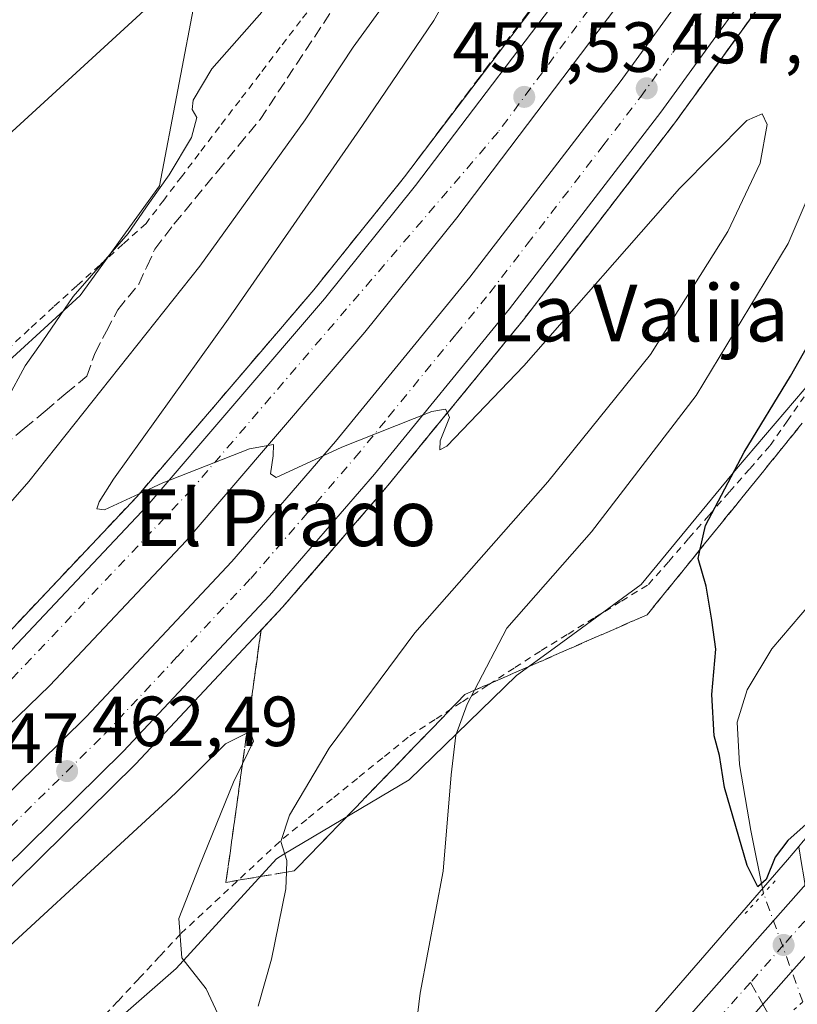
# Model space of a CAD drawing. Units: metres. Extents: x 583626 to 587079, y 4724310 to 4726666.
# Drawn here: x 586123 to 586232, y 4724884 to 4725023 of the extents above; entities that cross this region are included whole.
import ezdxf
from ezdxf.enums import TextEntityAlignment as Align

# ---------------------------------------------------------------- set-up
doc = ezdxf.new("R2010")
doc.units = ezdxf.units.M
doc.header["$MEASUREMENT"] = 0
for name, pattern in [('DGN Style 2', [1.6480167562047852, 0.988810053722871, -0.6592067024819142]), ('DGN Style 3', [2.307223458686699, 1.648016756204785, -0.6592067024819142]), ('DGN Style 4', [2.6384748266838614, 1.318413404963828, -0.6592067024819142, 0.001648016756204785, -0.6592067024819142]), ('DGN Style 5', [1.1536117293433497, 0.4944050268614355, -0.6592067024819142])]:
    doc.linetypes.add(name, pattern=pattern)
for name, color, linetype, lineweight in [('Alambrada', 7, 'DGN Style 2', 0), ('Arcén (en calzada doble)', 91, 'Continuous', 13), ('Carretera de calzada doble Cxs', 1, 'Continuous', 13), ('Carretera de calzada doble eje', 1, 'DGN Style 4', 0), ('Carretera de calzada única Cxs', 7, 'Continuous', 13), ('Carretera de calzada única eje', 7, 'DGN Style 4', 0), ('Corriente natural lineal', 142, 'Continuous', 13), ('Corriente natural lineal oculto', 9, 'DGN Style 4', 13), ('Cultivos herbáceos CxS', 92, 'Continuous', 0), ('Curva de nivel maestra', 30, 'Continuous', 30), ('Curva de nivel normal', 30, 'Continuous', 0), ('Núcleo urbano CxS', 7, 'Continuous', 0), ('Puente lineal', 2, 'DGN Style 5', 0), ('Punto de cota en terreno', 7, 'Continuous', 0), ('Rótulo de punto de cota en terreno', 7, 'Continuous', 0), ('Senda', 7, 'DGN Style 3', 0), ('Senda no paivmentada conexión', 7, 'DGN Style 3', 0), ('Suelo desnudo CxS', 253, 'Continuous', 0), ('Talud superficial', 30, 'DGN Style 3', 0), ('Tendido', 6, 'Continuous', 0), ('Texto cartográfico', 7, 'Continuous', 0)]:
    doc.layers.add(name, color=color, linetype=linetype, lineweight=lineweight)
doc.styles.add('Style-Arial', font='txt')

# ---------------------------------------------------------------- blocks, each defined once
blk = doc.blocks.new('*U25')
at = {"layer": 'Núcleo urbano CxS', "color": 7, "linetype": 'Continuous', "lineweight": 0}
for points in [[(585945.4398999996, 4724849.3336, 474.0602999999974), (585958.0728000002, 4724835.5823, 474.9079999999958), (585973.1469000002, 4724847.5076, 476.1012000000047), (585988.4099000003, 4724858.922700001, 476.6826000000001), (586001.4851000002, 4724873.283700001, 477.6401000000042), (586009.3331000004, 4724881.8245, 478.454700000002), (586015.0204999996, 4724886.7216, 478.7630000000063), (586028.1635999996, 4724900.453500001, 479.4790999999968), (586040.9066000005, 4724914.4661, 480.4501000000019), (586054.2479999998, 4724927.6315, 480.295299999998), (586069.2880999995, 4724938.921599999, 478.7428000000073), (586085.7808999997, 4724948.886299999, 475.8111999999965), (586101.5261000004, 4724959.886700001, 473.1143000000012), (586116.9434000002, 4724971.4365, 471.0727000000043), (586131.0467999997, 4724984.3693, 470.1073000000034), (586142.2758, 4724999.818399999, 470.1039000000019), (586147.4370999997, 4725026.975500001, 471.4802999999956)], [(586272.8104999998, 4725025.3685, 445.2026999999944), (586271.5410000002, 4725022.7523, 445.3092999999935), (586261.8781000003, 4725009.4935, 446.6481000000058), (586258.9861000003, 4725005.467499999, 446.9817999999942), (586249.7977, 4724992.679099999, 448.6818000000058), (586237.4217999997, 4724975.877900001, 449.6603000000032), (586223.7265, 4724959.892300001, 451.2921999999963), (586210.2856999999, 4724943.533100001, 452.1726000000053), (586197.9930999996, 4724934.571699999, 454.0988999999972), (586192.6864999998, 4724930.704800001, 454.8735000000015), (586177.5384999998, 4724915.957800001, 456.4355999999971), (586159.8346999995, 4724905.438300001, 461.1202000000048), (586158.7572999997, 4724904.796, 461.5969000000041), (586144.5957000004, 4724889.301100001, 465.5216999999975), (586128.8574000001, 4724875.546700001, 466.7222000000039), (586119.5840999996, 4724866.9615, 467.2354999999953)]]:
    blk.add_polyline3d(points, dxfattribs=at)
blk = doc.blocks.new('*U33')
at = {"layer": 'Talud superficial', "color": 30, "linetype": 'DGN Style 3', "lineweight": 0}
for points in [[(586120.1900000004, 4724963.0801, 469.8847999999998), (586123.1399999997, 4724965.550100001, 469.4431999999942), (586126.0999999996, 4724968.020099999, 469.1898999999976), (586129.0499999998, 4724970.5001, 468.6013999999996), (586132.0099999999, 4724972.970100001, 468.1649000000034), (586133.1500000004, 4724976.2501, 468.508600000001), (586134.7599999999, 4724979.300100001, 468.6285999999964), (586136.3799999999, 4724982.350099999, 468.9179000000004), (586139.3200000003, 4724985.940099999, 468.8812999999937), (586140.4600000001, 4724988.4101, 469.0605999999971), (586141.6100000005, 4724990.890100001, 469.2710999999982), (586144.2999999998, 4724994.420100001, 469.3518999999943), (586150.3799999999, 4725001.8201, 469.2287000000069), (586153.4199999999, 4725005.5101, 469.0706999999966), (586156.4600000001, 4725009.210100001, 469.0669999999955), (586159.0300000003, 4725013.110099999, 469.2048000000068), (586161.5899999999, 4725017.0001, 469.3908999999985), (586166.7300000004, 4725024.800100001, 469.5586999999941)], [(586195.8499999996, 4725026.360099999, 457.4070000000065), (586193.1299999999, 4725022.7501, 457.0935000000027), (586187.7100000001, 4725015.530099999, 457.3981000000058), (586184.9900000002, 4725011.920100001, 457.5356999999931), (586182.2800000003, 4725008.3101, 457.6631000000052), (586179.5599999996, 4725004.700099999, 457.8782000000065), (586176.8499999996, 4725001.090100001, 458.0458999999974), (586171.7300000004, 4724994.710100001, 458.3778000000021), (586169.1699999999, 4724991.530099999, 458.4881000000024), (586164.0499999998, 4724985.1501, 458.7871000000014), (586160.9199999999, 4724981.5001, 459.0448000000034), (586157.7999999998, 4724977.850099999, 459.7433000000019), (586154.6699999999, 4724974.200099999, 459.896900000007), (586151.5499999998, 4724970.540100001, 459.8764999999985), (586148.4199999999, 4724966.890100001, 459.9421000000002), (586145.2999999998, 4724963.2401, 460.071299999996), (586142.1699999999, 4724959.590100001, 460.070200000002), (586139.4073999999, 4724956.358300001, 460.261599999998), (586139.0499999998, 4724955.940099999, 460.289300000004), (586135.8700000001, 4724952.5701, 460.4704000000056), (586132.6900000004, 4724949.210100001, 460.5944000000018), (586129.5099999999, 4724945.840100001, 460.7323000000034), (586126.3399999999, 4724942.470100001, 460.8494000000064), (586123.1600000003, 4724939.110099999, 461.0991999999969), (586119.9800000004, 4724935.7401, 461.3779000000068)]]:
    blk.add_polyline3d(points, dxfattribs=at)
blk = doc.blocks.new('5PATER')
at = {"layer": 'Suelo desnudo CxS', "linetype": 'Continuous', "lineweight": 0}
h = blk.add_hatch(color=51, dxfattribs=at)
edge = h.paths.add_edge_path()
edge.add_ellipse((0, 0), major_axis=(-0.1095731443231308, -0.1110710700762829), ratio=0.9994222409660322, start_angle=0, end_angle=360)
blk = doc.blocks.new('*U36')
at = {"layer": 'Carretera de calzada única Cxs', "color": 7, "linetype": 'Continuous', "lineweight": 13}
for points in [[(586361.5100999996, 4725017.5701, 451.255799999999), (586326.0301000001, 4724987.860099999, 451.982600000003), (586298.6239999998, 4724962.801300001, 452.3003999999929), (586294.1464999998, 4724958.7073, 451.7541000000056), (586287.6479000002, 4724951.5042, 451.8257000000012), (586262.7801000001, 4724923.940099999, 451.0494999999937), (586231.4549000004, 4724888.7963, 451.8935999999958), (586216.2600999996, 4724871.5801, 455.5565999999963), (586186.4801000003, 4724837.9801, 457.2363999999943), (586162.0000999998, 4724809.860099999, 457.6949000000022), (586159.2600999996, 4724806.770099999, 457.9394999999931), (586131.4600999998, 4724775.4801, 463.892200000002), (586126.6001000004, 4724770.860099999, 463.9720999999991), (586104.0500999996, 4724750.850099999, 465.3234999999986), (586088.5800999999, 4724738.220100001, 465.1358999999939), (586062.9600999998, 4724717.380100001, 467.8178999999946), (586048.8000999996, 4724706.920100001, 469.1523000000016), (586034.6201, 4724697.6801, 470.5448999999935), (586012.0713000001, 4724684.461100001, 471.7645000000048)], [(586117.0500999996, 4724770.6801, 463.0200000000041), (586147.2100999998, 4724803.9101, 458.7375000000029), (586180.6700999998, 4724841.0001, 455.6830000000046), (586210.8201000001, 4724875.520099999, 452.8049000000028), (586253.8201000001, 4724924.130100001, 450.8040000000037), (586286.4200999998, 4724960.970100001, 451.8043000000035), (586299.4200999998, 4724974.1801, 453.4832000000025), (586308.6001000004, 4724982.8301, 452.3338999999978), (586338.9401000004, 4725008.840100001, 450.2989999999991), (586352.5100999996, 4725021.1801, 449.8390999999974)]]:
    blk.add_polyline3d(points, dxfattribs=at)

msp = doc.modelspace()

# ---------------------------------------------------------------- linework, layer by layer
at = {"layer": 'Alambrada', "color": 7, "linetype": 'DGN Style 2', "lineweight": 0}
for points in [[(586165.0551000005, 4725026.895099999, 469.8171000000002), (586162.1875, 4725023.147500001, 469.9867999999988), (586159.3201000001, 4725019.4001, 469.7899999999936), (586156.4524999997, 4725015.6525, 469.7099000000017), (586153.5850999998, 4725011.905099999, 469.7695999999996), (586150.7175000003, 4725008.157500001, 470.0481), (586147.8501000004, 4725004.4101, 470.2351999999955), (586145.3532999996, 4725001.120100001, 470.0375000000058), (586142.8567000004, 4724997.8301, 470.1975999999996), (586140.3601000002, 4724994.540100001, 469.9974999999977), (586137.0950999996, 4724991.595100001, 470.1986000000034), (586133.8300999999, 4724988.6501, 470.1499999999942), (586130.5651000004, 4724985.7051, 470.1723999999958), (586127.3000999996, 4724982.7601, 470.2658999999985), (586123.8541000001, 4724979.5781, 470.3959999999934), (586120.4080999997, 4724976.3961, 470.6888999999938)], [(586133.4380999999, 4724881.552100001, 467.1925000000047), (586136.3960999995, 4724884.724099999, 466.9008000000031), (586139.3541000001, 4724887.8961, 466.1910999999964), (586142.3120999997, 4724891.0681, 465.8791999999958), (586145.2701000003, 4724894.2401, 465.7777999999962), (586148.8800999997, 4724897.600099999, 465.4643999999971), (586152.4901000002, 4724900.960100001, 464.4937999999966), (586156.1001000004, 4724904.3201, 463.2087999999931), (586159.7100999998, 4724907.6801, 461.2382999999973), (586163.2880999995, 4724910.576099999, 460.7397000000056), (586166.8661000002, 4724913.472100001, 459.2546000000002), (586170.4441000001, 4724916.368100001, 458.3371000000043), (586174.0220999997, 4724919.2641, 457.3463000000047), (586177.6001000004, 4724922.1601, 456.4161000000022), (586181.3141000001, 4724924.572100001, 456.5706999999966), (586185.0280999999, 4724926.984099999, 456.7443999999959), (586188.7421000004, 4724929.3961, 456.575800000006), (586192.4561000001, 4724931.8081, 455.8372999999993), (586196.1700999998, 4724934.220100001, 454.7605999999942), (586199.9524999997, 4724936.547499999, 453.8732000000019), (586203.7351000002, 4724938.8751, 452.8635000000068), (586207.5175000001, 4724941.202500001, 452.2759999999981), (586211.3000999996, 4724943.530099999, 451.8987000000052), (586214.1667, 4724946.803300001, 452.0209000000032), (586217.0333000004, 4724950.0767, 451.2473999999929), (586219.9001000002, 4724953.350099999, 451.0282000000007), (586222.7666999997, 4724956.623299999, 450.5823999999994), (586225.6333, 4724959.896700001, 451.063599999994), (586228.5000999998, 4724963.170100001, 450.679999999993), (586230.9074999997, 4724966.617500001, 449.9867999999988), (586233.3151000004, 4724970.065099999, 449.7189999999973)]]:
    msp.add_polyline3d(points, dxfattribs=at)
at = {"layer": 'Arcén (en calzada doble)', "color": 91, "linetype": 'Continuous', "lineweight": 13}
for points in [[(586465.4574999996, 4725378.587400001, 441.0889000000025), (586427.0301000001, 4725338.880100001, 442.8840999999957), (586412.1001000004, 4725322.3301, 443.9248999999982), (586382.0100999996, 4725287.0801, 445.5614999999962), (586360.0100999996, 4725259.6801, 446.7666000000027), (586333.4200999998, 4725224.210100001, 448.3990999999951), (586296.2500999998, 4725172.170100001, 450.9873999999982), (586282.9401000004, 4725152.9101, 451.8047999999981), (586262.1201, 4725121.720100001, 452.9207000000025), (586210.3201000001, 4725046.0701, 456.6205000000046), (586200.4801000003, 4725032.270099999, 456.7877000000008), (586176.8501000004, 4725001.090100001, 458.0458999999974), (586164.0500999996, 4724985.1501, 458.7871000000014), (586139.0500999996, 4724955.940099999, 460.289300000004), (586119.9801000003, 4724935.7401, 461.3779000000068), (586090.7600999996, 4724907.170100001, 462.9373999999953), (586072.1601, 4724890.4001, 464.0513000000064), (586046.9600999998, 4724869.8101, 465.2477999999974), (586015.3901000004, 4724845.940099999, 466.9177999999956), (585989.0100999996, 4724827.5001, 468.2238000000071), (585967.5701000001, 4724813.890100001, 470.803899999999), (585963.5576, 4724811.714199999, 470.4526000000042)], [(586483.1925999997, 4725359.772600001, 440.2474999999977), (586483.1901000004, 4725359.770099999, 440.2468999999983), (586466.6401000004, 4725343.130100001, 441.2262000000047), (586439.0301000001, 4725313.5101, 442.3225999999996), (586415.6601, 4725287.190099999, 443.6472000000067), (586398.3201000001, 4725266.090100001, 444.7238999999972), (586372.7500999998, 4725233.380100001, 446.3157000000065), (586352.1001000004, 4725206.2601, 447.7651999999944), (586340.4801000003, 4725190.290100001, 448.6815000000061), (586287.6700999998, 4725113.5001, 452.5311999999976), (586251.9600999998, 4725060.590100001, 455.4299000000028), (586233.4801000003, 4725034.170100001, 456.6674999999959), (586215.0301000001, 4725008.7401, 458.0834999999934), (586193.6601, 4724980.9301, 459.5935000000027), (586174.5100999996, 4724957.5101, 460.8239999999933), (586159.6401000004, 4724940.340100001, 461.9980999999971), (586138.9101, 4724918.2301, 462.834400000007), (586108.4600999998, 4724888.2401, 464.5142999999953), (586089.0301000001, 4724870.7401, 465.3451999999961), (586071.5000999998, 4724856.270099999, 466.1437000000006), (586031.0100999996, 4724824.690099999, 468.2050000000018), (586005.0701000001, 4724806.110099999, 469.4155000000028), (585977.7500999998, 4724788.0701, 471.5627999999998), (585977.7455000002, 4724788.067100001, 471.5633999999991)]]:
    msp.add_polyline3d(points, dxfattribs=at)
at = {"layer": 'Carretera de calzada doble Cxs', "color": 1, "linetype": 'Continuous', "lineweight": 13}
for points in [[(585964.6759000003, 4724809.851399999, 470.6257999999943), (585964.7133, 4724809.8693, 470.6359999999986), (585966.8300999999, 4724811.090100001, 471.1612000000023), (585990.1001000004, 4724825.850099999, 468.3251000000019), (586016.5500999996, 4724844.340100001, 466.9348999999929), (586048.1700999998, 4724868.2601, 465.2792999999947), (586073.4401000004, 4724888.9001, 464.0478000000003), (586092.1201, 4724905.7301, 463.0212999999931), (586121.3901000004, 4724934.350099999, 461.4113000000071), (586140.5100999996, 4724954.630100001, 460.309699999998), (586165.5701000001, 4724983.890100001, 458.8258999999962), (586178.4200999998, 4724999.880100001, 458.0420000000013), (586202.0701000001, 4725031.100099999, 456.6898999999976), (586211.9401000004, 4725044.9301, 456.4832000000025), (586263.7600999996, 4725120.600099999, 452.8120000000054), (586284.5701000001, 4725151.800100001, 451.6401999999944), (586297.8701, 4725171.020099999, 450.7225000000035), (586335.0100999996, 4725223.040100001, 448.3806000000041), (586361.5701000001, 4725258.470100001, 446.7667999999976), (586383.5301000001, 4725285.8201, 445.4967000000034), (586413.5701000001, 4725321.020099999, 443.7844999999944), (586428.4600999998, 4725337.520099999, 442.8899999999995), (586466.7100999998, 4725377.2601, 440.8787000000011)], [(586471.7600999996, 4725371.890100001, 440.8239000000031), (586433.8701, 4725332.5101, 442.4214999999967), (586419.1201, 4725316.170100001, 443.2814999999973), (586389.2100999998, 4725281.110099999, 445.0181000000011), (586367.3901000004, 4725253.940099999, 446.3154000000068), (586340.9600999998, 4725218.6801, 448.0078000000067), (586303.8901000004, 4725166.790100001, 450.4557000000059), (586290.6700999998, 4725147.6601, 451.3313999999955), (586269.8701, 4725116.4901, 452.819399999993), (586245.3701, 4725080.590100001, 454.4958000000043), (586217.9801000003, 4725040.710100001, 456.5923000000039), (586208.0100999996, 4725026.7401, 457.0513000000064), (586184.2301000003, 4724995.340100001, 458.491399999999), (586171.2500999998, 4724979.1801, 459.3307000000059), (586146.0000999998, 4724949.690099999, 460.8205000000017), (586126.7600999996, 4724929.300100001, 461.9171000000061), (586097.0000999998, 4724900.5001, 463.4873999999982), (586078.1001000004, 4724883.470100001, 464.5050999999949), (586052.6001000004, 4724862.640100001, 465.8047999999981), (586020.7600999996, 4724838.5601, 467.3353000000062), (585994.0701000001, 4724819.9101, 468.5948999999965), (585968.4101, 4724803.610099999, 470.5841999999975)], [(585972.0701000001, 4724797.5101, 471.8092999999935), (585998.0100999996, 4724813.9801, 468.8018000000012), (586024.9600999998, 4724832.790100001, 467.4328999999998), (586057.0100999996, 4724857.040100001, 465.9137000000047), (586082.7500999998, 4724878.0601, 464.6353999999993), (586101.8701, 4724895.290100001, 463.6441999999952), (586131.8901000004, 4724924.860099999, 462.0369000000064), (586152.4801000003, 4724946.800100001, 460.8266000000004), (586167.1201, 4724963.7301, 459.9940999999963), (586186.0800999999, 4724986.9301, 458.8352000000014), (586207.3000999996, 4725014.5101, 457.4817000000039), (586225.6201, 4725039.7601, 456.2635000000009), (586244.0100999996, 4725066.0601, 455.0059999999939), (586279.6901000004, 4725118.9301, 452.5188000000053), (586332.6001000004, 4725195.850099999, 448.8453000000009), (586344.3701, 4725212.0101, 448.0935000000027), (586365.1001000004, 4725239.270099999, 446.7412999999942), (586390.7801000001, 4725272.130100001, 445.1269999999931), (586408.3201000001, 4725293.470100001, 444.0823999999994), (586431.8701, 4725320.0101, 442.710500000001), (586459.6700999998, 4725349.8201, 441.1560999999929), (586476.5000999998, 4725366.880100001, 440.9878000000026)], [(586481.4200999998, 4725361.6501, 440.2210000000051), (586464.8501000004, 4725344.840100001, 441.0048999999999), (586437.1901000004, 4725315.1801, 442.3861999999936), (586413.7600999996, 4725288.8101, 443.7437999999966), (586396.3901000004, 4725267.640100001, 444.7969000000012), (586370.7801000001, 4725234.9001, 446.4268000000012), (586350.1201, 4725207.7401, 447.8671000000032), (586338.4401000004, 4725191.720100001, 448.6641999999993), (586285.6201, 4725114.9001, 452.4743000000017), (586249.9200999998, 4725062.0001, 455.1965000000055), (586231.4600999998, 4725035.600099999, 456.4484999999986), (586213.0500999996, 4725010.2301, 457.827099999995), (586191.7100999998, 4724982.4801, 459.2976999999955), (586172.6001000004, 4724959.100099999, 460.5062000000034), (586157.8000999996, 4724942.0001, 461.4137000000047), (586137.1201, 4724919.960100001, 462.4943999999959), (586106.7600999996, 4724890.050100001, 464.1564000000071), (586087.4200999998, 4724872.610099999, 465.1598999999987), (586061.6700999998, 4724851.4001, 466.478099999993), (586029.6401000004, 4724826.540100001, 468.026199999993), (586003.1085000001, 4724807.528899999, 469.3261000000057)], [(586101.8701, 4724895.290100001, 463.6441999999952), (586131.8901000004, 4724924.860099999, 462.0369000000064), (586152.4801000003, 4724946.800100001, 460.8266000000004), (586167.1201, 4724963.7301, 459.9940999999963), (586186.0800999999, 4724986.9301, 458.8352000000014), (586207.3000999996, 4725014.5101, 457.4817000000039), (586225.6201, 4725039.7601, 456.2635000000009)], [(586231.4600999998, 4725035.600099999, 456.4484999999986), (586213.0500999996, 4725010.2301, 457.827099999995), (586191.7100999998, 4724982.4801, 459.2976999999955), (586172.6001000004, 4724959.100099999, 460.5062000000034), (586157.8000999996, 4724942.0001, 461.4137000000047), (586137.1201, 4724919.960100001, 462.4943999999959), (586106.7600999996, 4724890.050100001, 464.1564000000071)], [(586121.3901000004, 4724934.350099999, 461.4113000000071), (586140.5100999996, 4724954.630100001, 460.309699999998), (586165.5701000001, 4724983.890100001, 458.8258999999962), (586178.4200999998, 4724999.880100001, 458.0420000000013), (586202.0701000001, 4725031.100099999, 456.6898999999976)], [(586208.0100999996, 4725026.7401, 457.0513000000064), (586184.2301000003, 4724995.340100001, 458.491399999999), (586171.2500999998, 4724979.1801, 459.3307000000059), (586146.0000999998, 4724949.690099999, 460.8205000000017), (586126.7600999996, 4724929.300100001, 461.9171000000061), (586097.0000999998, 4724900.5001, 463.4873999999982)]]:
    msp.add_polyline3d(points, dxfattribs=at)
at = {"layer": 'Carretera de calzada doble eje', "color": 1, "linetype": 'DGN Style 4', "lineweight": 0}
for points in [[(586469.1574999997, 4725374.657500001, 440.9272000000056), (586463.6401000004, 4725369.2501, 440.8987999999954), (586436.7301000003, 4725340.690099999, 442.3494000000064), (586398.4401000004, 4725297.880100001, 444.555600000007), (586379.7500999998, 4725275.7501, 445.6606999999931), (586358.4401000004, 4725247.0101, 446.918399999995), (586332.8201000001, 4725213.360099999, 448.499100000001), (586311.8701, 4725183.920100001, 449.8834999999963), (586288.7600999996, 4725151.5801, 451.3987000000052), (586269.7801000001, 4725122.4801, 452.6466999999975), (586232.3201000001, 4725068.110099999, 455.0650000000023), (586217.5100999996, 4725044.440099999, 457.1598999999987), (586190.0701000001, 4725007.4101, 457.8592000000062), (586146.7801000001, 4724956.960100001, 460.2382999999973), (586119.1601, 4724927.860099999, 461.8279999999941), (586090.9801000003, 4724900.220100001, 463.3986000000005), (586060.5301000001, 4724873.2501, 465.000199999995), (586039.5800999999, 4724857.520099999, 465.9634999999981), (586007.4401000004, 4724834.040100001, 467.6208000000043), (585981.4401000004, 4724816.1501, 469.8426000000036), (585975.0701000001, 4724812.1601, 470.8683000000019), (585966.5097000003, 4724806.789899999, 470.9946999999956)], [(586000.2600999996, 4724810.540100001, 469.0338999999949), (586013.8201000001, 4724820.2601, 468.3849999999948), (586027.3000999996, 4724829.6601, 467.707899999994), (586043.3201000001, 4724841.790100001, 466.9179000000004), (586059.3300999999, 4724854.220100001, 466.1834999999992), (586072.2100999998, 4724864.7301, 465.5342999999993), (586085.0701000001, 4724875.340100001, 464.8929000000062), (586094.7500999998, 4724884.050100001, 464.4076999999961), (586104.3201000001, 4724892.670100001, 463.8994999999995), (586119.3201000001, 4724907.460100001, 463.0739000000031), (586134.5100999996, 4724922.4101, 462.252999999997), (586144.8000999996, 4724933.380100001, 461.6742999999988), (586155.1401000004, 4724944.4001, 461.1024999999936), (586162.5301000001, 4724952.940099999, 460.6548000000039), (586169.8501000004, 4724961.420100001, 460.2301000000007), (586174.6001000004, 4724967.220100001, 459.9328999999998), (586184.1601, 4724978.9101, 459.3365000000049), (586188.8901000004, 4724984.710100001, 459.0374000000011), (586194.1901000004, 4724991.590100001, 458.6870999999956), (586204.8701, 4725005.4801, 457.9725000000035), (586210.1700999998, 4725012.360099999, 457.6460999999982), (586214.7600999996, 4725018.6801, 457.3179999999993), (586223.9600999998, 4725031.380100001, 456.6723000000056)]]:
    msp.add_polyline3d(points, dxfattribs=at)
at = {"layer": 'Carretera de calzada única Cxs', "color": 7, "linetype": 'Continuous', "lineweight": 13}
for points in [[(586040.1001000004, 4724711.920100001, 469.4253000000026), (586044.7100999998, 4724714.190099999, 469.103099999993), (586056.2500999998, 4724721.4801, 468.1784000000043), (586080.4801000003, 4724738.890100001, 466.2614999999933), (586096.1601, 4724751.380100001, 464.6408999999985), (586107.5100999996, 4724761.1801, 463.6211000000039), (586117.0500999996, 4724770.6801, 463.0200000000041), (586147.2100999998, 4724803.9101, 458.7375000000029), (586180.6700999998, 4724841.0001, 455.6830000000046), (586210.8201000001, 4724875.520099999, 452.8049000000028), (586253.8201000001, 4724924.130100001, 450.8040000000037), (586286.4200999998, 4724960.970100001, 451.8043000000035), (586299.4200999998, 4724974.1801, 453.4832000000025), (586308.6001000004, 4724982.8301, 452.3338999999978), (586338.9401000004, 4725008.840100001, 450.2989999999991), (586352.5100999996, 4725021.1801, 449.8390999999974)], [(586287.6479000002, 4724951.5042, 451.8255999999965), (586262.7801000001, 4724923.940099999, 451.0494999999937), (586231.4549000004, 4724888.7963, 451.8935999999958), (586216.2600999996, 4724871.5801, 455.5565999999963), (586186.4801000003, 4724837.9801, 457.2363999999943), (586162.0000999998, 4724809.860099999, 457.6949000000022), (586159.2600999996, 4724806.770099999, 457.9394999999931)]]:
    msp.add_polyline3d(points, dxfattribs=at)
at = {"layer": 'Carretera de calzada única eje', "color": 7, "linetype": 'DGN Style 4', "lineweight": 0}
for points in [[(586290.2801000001, 4724959.8301, 451.7960000000021), (586274.6001000004, 4724942.460100001, 451.235400000005), (586258.3000999996, 4724924.040100001, 451.0016000000033), (586250.4200999998, 4724915.190099999, 451.0874999999942), (586243.0701000001, 4724906.9101, 451.2912000000069), (586235.2100999998, 4724898.0701, 451.5488000000041), (586230.3901000004, 4724892.640100001, 451.9094000000041), (586225.7200999996, 4724887.3551, 452.0485999999946)], [(586225.7200999996, 4724887.3551, 452.0485999999946), (586221.0500999996, 4724882.0701, 452.4305000000023), (586213.5301000001, 4724873.550100001, 453.5016000000033), (586198.6401000004, 4724856.7501, 454.9514000000054), (586183.5701000001, 4724839.4901, 456.0803000000015), (586177.4600999998, 4724832.460100001, 456.2099000000017), (586160.7301000003, 4724813.920100001, 457.7066999999952), (586147.8300999999, 4724799.2601, 458.8818000000028)]]:
    msp.add_polyline3d(points, dxfattribs=at)
at = {"layer": 'Corriente natural lineal', "color": 142, "linetype": 'Continuous', "lineweight": 13}
msp.add_polyline3d([(586227.5665999996, 4724899.917199999, 450.7013000000007), (586225.7500999998, 4724908.8101, 450.1900000000023), (586224.1801000005, 4724918.120100001, 449.5320999999968), (586223.8601000002, 4724924.100099999, 449.4838000000018), (586225.2301000003, 4724928.670100001, 449.2436000000016), (586228.7301000003, 4724934.460100001, 449.0881999999983), (586235.5601000004, 4724942.460100001, 448.6842000000034), (586247.6901000004, 4724964.4101, 447.6037999999971), (586255.9301000005, 4724980.4801, 447.1132000000071), (586261.6101000002, 4724993.880100001, 446.4753999999957), (586263.9200999998, 4725001.2601, 446.4015999999974), (586265.2001, 4725012.520099999, 446.074099999998), (586266.7901, 4725017.2401, 445.7212), (586268.2001, 4725020.220100001, 445.6180000000023), (586270.7100999998, 4725024.550100001, 445.5117000000028), (586276.7301000003, 4725032.620100001, 445.053899999999), (586280.4200999998, 4725035.950099999, 444.9131999999955), (586292.0701000001, 4725043.1501, 444.1398999999947), (586308.1901000004, 4725052.380100001, 443.5093999999954), (586319.0800999999, 4725060.6801, 443.2427000000025), (586329.0401, 4725067.040100001, 443.3757000000041), (586335.6700999998, 4725071.6801, 442.8782000000065), (586343.4600999998, 4725079.210100001, 442.5356000000029)], dxfattribs=at)
at = {"layer": 'Corriente natural lineal oculto', "color": 9, "linetype": 'DGN Style 4', "lineweight": 13, "extrusion": (-0.02160522762699979, 0.05965767983881431, 0.9979850576914642), "elevation": 269660.7796760249, "flags": 128}
msp.add_lwpolyline([(-2160076.285253796, -4234330.827111538), (-2160076.285253796, -4234347.139326045)], dxfattribs=at)
at = {"layer": 'Cultivos herbáceos CxS', "color": 92, "linetype": 'Continuous', "lineweight": 0}
for points in [[(586147.4370999997, 4725026.975500001, 471.4802999999956), (586142.2758, 4724999.818399999, 470.1039000000019), (586131.0467999997, 4724984.3693, 470.1073000000034), (586116.9434000002, 4724971.4365, 471.0727000000043), (586101.5261000004, 4724959.886700001, 473.1143000000012), (586085.7808999997, 4724948.886299999, 475.8111999999965), (586069.2880999995, 4724938.921599999, 478.7428000000073), (586054.2479999998, 4724927.6315, 480.295299999998), (586040.9066000005, 4724914.4661, 480.4501000000019), (586028.1635999996, 4724900.453500001, 479.4790999999968), (586015.0204999996, 4724886.7216, 478.7630000000063), (586009.3331000004, 4724881.8245, 478.454700000002), (586001.4851000002, 4724873.283700001, 477.6401000000042), (585988.4099000003, 4724858.922700001, 476.6826000000001), (585973.1469000002, 4724847.5076, 476.1012000000047), (585958.0728000002, 4724835.5823, 474.9079999999958), (585945.4398999996, 4724849.3336, 474.0602999999974)], [(585945.4398999996, 4724849.3336, 474.0602999999974), (585958.0728000002, 4724835.5823, 474.9079999999958), (585973.1469000002, 4724847.5076, 476.1012000000047), (585988.4099000003, 4724858.922700001, 476.6826000000001), (586001.4851000002, 4724873.283700001, 477.6401000000042), (586009.3331000004, 4724881.8245, 478.454700000002), (586015.0204999996, 4724886.7216, 478.7630000000063), (586028.1635999996, 4724900.453500001, 479.4790999999968), (586040.9066000005, 4724914.4661, 480.4501000000019), (586054.2479999998, 4724927.6315, 480.295299999998), (586069.2880999995, 4724938.921599999, 478.7428000000073), (586085.7808999997, 4724948.886299999, 475.8111999999965), (586101.5261000004, 4724959.886700001, 473.1143000000012), (586116.9434000002, 4724971.4365, 471.0727000000043), (586131.0467999997, 4724984.3693, 470.1073000000034), (586142.2758, 4724999.818399999, 470.1039000000019), (586147.4370999997, 4725026.975500001, 471.4802999999956)], [(586119.5840999996, 4724866.9615, 467.2354999999953), (586128.8574000001, 4724875.546700001, 466.7222000000039), (586144.5957000004, 4724889.301100001, 465.5216999999975), (586158.7572999997, 4724904.796, 461.5969000000041), (586159.8346999995, 4724905.438300001, 461.1202000000048), (586177.5384999998, 4724915.957800001, 456.4355999999971), (586192.6864999998, 4724930.704800001, 454.8735000000015), (586197.9930999996, 4724934.571699999, 454.0988999999972), (586210.2856999999, 4724943.533100001, 452.1726000000053), (586223.7265, 4724959.892300001, 451.2921999999963), (586237.4217999997, 4724975.877900001, 449.6603000000032), (586249.7977, 4724992.679099999, 448.6818000000058), (586258.9861000003, 4725005.467499999, 446.9817999999942), (586261.8781000003, 4725009.4935, 446.6481000000058), (586271.5410000002, 4725022.7523, 445.3092999999935), (586272.8104999998, 4725025.3685, 445.2026999999944)], [(586272.8104999998, 4725025.3685, 445.2026999999944), (586271.5410000002, 4725022.7523, 445.3092999999935), (586261.8781000003, 4725009.4935, 446.6481000000058), (586258.9861000003, 4725005.467499999, 446.9817999999942), (586249.7977, 4724992.679099999, 448.6818000000058), (586237.4217999997, 4724975.877900001, 449.6603000000032), (586223.7265, 4724959.892300001, 451.2921999999963), (586210.2856999999, 4724943.533100001, 452.1726000000053), (586197.9930999996, 4724934.571699999, 454.0988999999972), (586192.6864999998, 4724930.704800001, 454.8735000000015), (586177.5384999998, 4724915.957800001, 456.4355999999971), (586159.8346999995, 4724905.438300001, 461.1202000000048), (586158.7572999997, 4724904.796, 461.5969000000041), (586144.5957000004, 4724889.301100001, 465.5216999999975), (586128.8574000001, 4724875.546700001, 466.7222000000039), (586119.5840999996, 4724866.9615, 467.2354999999953)], [(586347.1275000004, 4725021.3068, 448.6230999999971), (586338.8240999999, 4725013.802999999, 449.2544000000053), (586327.4335000003, 4725003.496300001, 450.482600000003), (586307.6067000004, 4724986.500499999, 451.4961999999941), (586307.5388000002, 4724986.441500001, 451.4977999999974), (586307.4883000003, 4724986.396700001, 451.4994000000006), (586288.4691000005, 4724969.4321, 451.3136999999988), (586288.1375000002, 4724969.119000001, 451.2796999999992), (586287.8241999998, 4724968.7872, 451.2488000000012), (586287.5571, 4724968.488100001, 451.2231999999931), (586272.0445999998, 4724951.095899999, 449.6199999999953), (586255.9528000001, 4724933.810500001, 449.1539000000049), (586255.7933, 4724933.634299999, 449.1496000000043), (586255.7395000001, 4724933.5726, 449.1481000000058), (586233.2433000002, 4724907.3859, 450.0298999999941), (586233.1671000002, 4724907.296, 450.031799999997), (586232.5553000001, 4724906.562200001, 450.0437999999995), (586230.9650999998, 4724904.6547, 450.2740999999951), (586153.1693000002, 4724814.9945, 458.0966000000044), (586144.9855000004, 4724805.922900001, 458.962400000004), (586139.0515999999, 4724799.3849, 460.5265999999974), (586115.1971000005, 4724798.785300001, 466.0409999999974)], [(586232.5553000001, 4724906.562200001, 450.0437999999995), (586230.9650999998, 4724904.6547, 450.2740999999951), (586153.1693000002, 4724814.9945, 458.0966000000044), (586144.9855000004, 4724805.922900001, 458.962400000004), (586139.0515999999, 4724799.3849, 460.5265999999974), (586115.1971000005, 4724798.785300001, 466.0409999999974), (586099.2966999998, 4724791.2117, 468.0939000000071), (586088.6061000006, 4724800.0593, 469.222299999994), (586074.2742999997, 4724782.860300001, 468.9251999999979), (586038.8398000002, 4724733.249500001, 470.110799999995), (586047.4819, 4724722.046700001, 468.4535999999935)]]:
    msp.add_polyline3d(points, dxfattribs=at)
at = {"layer": 'Curva de nivel maestra', "color": 30, "linetype": 'Continuous', "lineweight": 30, "elevation": 450, "flags": 128}
msp.add_lwpolyline([(586236.9800000004, 4724912.700099999), (586231.0099999999, 4724907.370100001), (586229.1900000004, 4724905.040100001), (586227.9400000004, 4724901.9001), (586226.7599999999, 4724900.840100001), (586225.2599999999, 4724903.860099999), (586222.0300000003, 4724914.870100001), (586221.3300000001, 4724919.4101), (586220.5999999996, 4724922.1501), (586220.2800000003, 4724928.020099999), (586220.8099999996, 4724934.4001), (586220.2400000002, 4724938.4901), (586219.4600000001, 4724943.290100001), (586218.3300000001, 4724947.220100001), (586218.6242000004, 4724948.516000001), (586219.3899999997, 4724951.890100001), (586224.8399999999, 4724962.2401), (586231.3499999996, 4724972.970100001), (586239.5199999996, 4724987.360099999)], dxfattribs=at)
at = {"layer": 'Curva de nivel normal', "color": 30, "linetype": 'Continuous', "lineweight": 0, "flags": 128}
for points, elevation in [([(586190.9800000004, 4725040.890100001), (586181.0199999996, 4725023.1801), (586170.9400000004, 4725008.340100001), (586151.9500000002, 4724981.020099999), (586135.7400000002, 4724958.420100001), (586133.7300000004, 4724955.200099999), (586133.3899999997, 4724954.220100001), (586134.4800000004, 4724954.100099999), (586139.4073999999, 4724956.358300001), (586142.75, 4724957.890100001), (586154.9600000001, 4724962.690099999), (586158.3600000005, 4724963.3101), (586158.3200000003, 4724961.720100001), (586157.9299999997, 4724959.1601), (586158.7199999997, 4724958.640100001), (586168.0099999999, 4724962.9301), (586180.7199999997, 4724967.9801), (586182.6600000003, 4724968.3101), (586182.9113999996, 4724967.784800001), (586183.2199999997, 4724967.140100001), (586181.8899999997, 4724963.8101), (586181.8600000005, 4724962.540100001), (586182.8399999999, 4724963.090100001), (586193.7000000002, 4724974.4101), (586215.7100000001, 4724999.460100001), (586225.2000000002, 4725009.050100001), (586227.3799999999, 4725010.0001), (586228.0999999996, 4725008.5101), (586227.0800000001, 4725003.050100001), (586222.5199999996, 4724993.380100001), (586211.5999999996, 4724976.040100001), (586197.0800000001, 4724958.040100001), (586178.3099999996, 4724936.700099999), (586166.2400000002, 4724920.4301), (586160.5999999996, 4724910.960100001), (586159.4100000003, 4724907.270099999), (586160.25, 4724904.5701), (586160.1793000001, 4724902.906099999), (586160.0800000001, 4724900.5701), (586158.0800000001, 4724890.620100001), (586156.2000000002, 4724884.020099999)], 460), ([(586176.6399999997, 4724865.6601), (586179.0800000001, 4724885.8301), (586182.3300000001, 4724903.0701), (586183.4400000004, 4724916.6501), (586184.1100000005, 4724922.2501), (586185.7300000004, 4724926.620100001), (586186.7587000001, 4724928.6055), (586191.2999999998, 4724937.370100001), (586203.2800000003, 4724950.970100001), (586218.0300000003, 4724970.2301), (586231.0499999998, 4724991.710100001), (586239.5199999996, 4725011.460100001), (586247.6399999997, 4725029.380100001)], 455), ([(586095.4600000001, 4724925.700099999), (586123.7800000003, 4724958.0701), (586147.9699999997, 4724988.5101), (586162.8499999996, 4725009.1801), (586169.6299999999, 4725019.4101), (586175.1200000001, 4725027.0601)], 465), ([(586156.7300000004, 4725024.380100001), (586149.6699999999, 4725016.380100001), (586146.9900000002, 4725011.920100001), (586146.8799999999, 4725010.600099999), (586147.5199999996, 4725009.470100001), (586146.7599999999, 4725006.6801), (586143.5999999996, 4725001.390100001), (586140.8200000003, 4724997.4801), (586137.8499999996, 4724993.090100001), (586130.0499999998, 4724984.220100001), (586125.7999999998, 4724977.960100001), (586123.29, 4724974.4001), (586120.7000000002, 4724969.630100001)], 470), ([(586121.4400000004, 4724814.350099999), (586125.5800000001, 4724822.950099999), (586130.0599999996, 4724829.270099999), (586134.5999999996, 4724834.380100001), (586136.3700000001, 4724838.600099999), (586139.04, 4724846.120100001), (586142.2100000001, 4724855.860099999), (586144.8499999996, 4724861.9801), (586148.5999999996, 4724872.380100001), (586150.3799999999, 4724879.6801), (586150.4800000004, 4724882.9001), (586148.8600000005, 4724886.4301), (586145.4100000003, 4724890.8201), (586144.9699999997, 4724896.380100001), (586147.9100000003, 4724903.8301), (586152.7199999997, 4724915.630100001), (586153.9713000003, 4724918.226500001), (586155.5199999996, 4724921.440099999), (586155.0700000003, 4724922.8101), (586154.5746999999, 4724922.558900001), (586151.5999999996, 4724921.050100001), (586144.5, 4724914.0801), (586111.4500000002, 4724883.6501)], 465)]:
    msp.add_lwpolyline(points, dxfattribs=dict(at, elevation=elevation))
at = {"layer": 'Núcleo urbano CxS', "color": 7, "linetype": 'Continuous', "lineweight": 0}
for points in [[(585945.4398999996, 4724849.3336, 474.0602999999974), (585958.0728000002, 4724835.5823, 474.9079999999958), (585973.1469000002, 4724847.5076, 476.1012000000047), (585988.4099000003, 4724858.922700001, 476.6826000000001), (586001.4851000002, 4724873.283700001, 477.6401000000042), (586009.3331000004, 4724881.8245, 478.454700000002), (586015.0204999996, 4724886.7216, 478.7630000000063), (586028.1635999996, 4724900.453500001, 479.4790999999968), (586040.9066000005, 4724914.4661, 480.4501000000019), (586054.2479999998, 4724927.6315, 480.295299999998), (586069.2880999995, 4724938.921599999, 478.7428000000073), (586085.7808999997, 4724948.886299999, 475.8111999999965), (586101.5261000004, 4724959.886700001, 473.1143000000012), (586116.9434000002, 4724971.4365, 471.0727000000043), (586131.0467999997, 4724984.3693, 470.1073000000034), (586142.2758, 4724999.818399999, 470.1039000000019), (586147.4370999997, 4725026.975500001, 471.4802999999956)], [(586272.8104999998, 4725025.3685, 445.2026999999944), (586271.5410000002, 4725022.7523, 445.3092999999935), (586261.8781000003, 4725009.4935, 446.6481000000058), (586258.9861000003, 4725005.467499999, 446.9817999999942), (586249.7977, 4724992.679099999, 448.6818000000058), (586237.4217999997, 4724975.877900001, 449.6603000000032), (586223.7265, 4724959.892300001, 451.2921999999963), (586210.2856999999, 4724943.533100001, 452.1726000000053), (586197.9930999996, 4724934.571699999, 454.0988999999972), (586192.6864999998, 4724930.704800001, 454.8735000000015), (586177.5384999998, 4724915.957800001, 456.4355999999971), (586159.8346999995, 4724905.438300001, 461.1202000000048), (586158.7572999997, 4724904.796, 461.5969000000041), (586144.5957000004, 4724889.301100001, 465.5216999999975), (586128.8574000001, 4724875.546700001, 466.7222000000039), (586119.5840999996, 4724866.9615, 467.2354999999953)], [(586232.5553000001, 4724906.562200001, 450.0437999999995), (586230.9650999998, 4724904.6547, 450.2740999999951), (586153.1693000002, 4724814.9945, 458.0966000000044), (586144.9855000004, 4724805.922900001, 458.962400000004), (586139.0515999999, 4724799.3849, 460.5265999999974), (586115.1971000005, 4724798.785300001, 466.0409999999974), (586099.2966999998, 4724791.2117, 468.0939000000071), (586088.6061000006, 4724800.0593, 469.222299999994), (586074.2742999997, 4724782.860300001, 468.9251999999979), (586038.8398000002, 4724733.249500001, 470.110799999995), (586047.4819, 4724722.046700001, 468.4535999999935)], [(586115.1971000005, 4724798.785300001, 466.0409999999974), (586139.0515999999, 4724799.3849, 460.5265999999974), (586144.9855000004, 4724805.922900001, 458.962400000004), (586153.1693000002, 4724814.9945, 458.0966000000044), (586230.9650999998, 4724904.6547, 450.2740999999951), (586232.5553000001, 4724906.562200001, 450.0437999999995), (586232.5637999997, 4724906.497099999, 450.0522999999957), (586232.9742000002, 4724903.874600001, 450.4127000000008), (586233.1859999998, 4724902.521400001, 450.6058000000049), (586235.8461999996, 4724885.5242, 451.5531000000047), (586241.4477000004, 4724849.730699999, 451.3368999999948), (586260.2928999999, 4724854.969699999, 452.5611999999965), (586266.4981000006, 4724846.730900001, 453.6916999999958), (586265.5876000002, 4724825.8215, 454.8871999999974), (586264.8661000002, 4724809.2589, 454.6578000000009), (586264.8483999996, 4724808.848900001, 454.6202000000048), (586228.0100999996, 4724796.1645, 456.9339999999939)]]:
    msp.add_polyline3d(points, dxfattribs=at)
at = {"layer": 'Puente lineal', "color": 2, "linetype": 'DGN Style 5', "lineweight": 0, "extrusion": (0.7397398921340668, -0.6720532126413347, 0.03360612092968018), "elevation": -2741713.065038809, "flags": 128}
msp.add_lwpolyline([(3891373.493398564, 92642.09406097731), (3891371.087253119, 92642.57763412129), (3891367.236878606, 92643.01508121118)], dxfattribs=at)
at = {"layer": 'Puente lineal', "color": 2, "linetype": 'DGN Style 5', "lineweight": 0, "extrusion": (0.6759967811489663, -0.7337985073497535, 0.06758773918034615), "elevation": -3070791.060418084, "flags": 128}
msp.add_lwpolyline([(3632493.477132773, 208476.1624512499), (3632490.073300515, 208476.0870788985), (3632487.383915605, 208476.1309792841)], dxfattribs=at)
at = {"layer": 'Senda', "color": 7, "linetype": 'DGN Style 3', "lineweight": 0}
msp.add_polyline3d([(586227.4506999999, 4724884.259400001, 452.0960999999952), (586230.1628999999, 4724879.4077, 451.7402000000002), (586237.0421000002, 4724848.186699999, 452.3610000000045), (586238.9555000003, 4724838.0648, 453.2829999999958)], dxfattribs=at)
at = {"layer": 'Senda no paivmentada conexión', "color": 7, "linetype": 'DGN Style 3', "lineweight": 0, "extrusion": (-0.006534738449109883, 0.01168935040301902, 0.9999103241193968), "elevation": 51852.0402177068, "flags": 128}
msp.add_lwpolyline([(586216.1557352361, 4724604.036564211), (586217.8866087017, 4724600.940652691)], dxfattribs=at)
at = {"layer": 'Talud superficial', "color": 30, "linetype": 'DGN Style 3', "lineweight": 0}
for points in [[(586195.8499999996, 4725026.360099999, 457.1254999999946), (586193.1299999999, 4725022.7501, 457.0570000000008), (586187.7100000001, 4725015.530099999, 457.3429000000033), (586184.9900000002, 4725011.920100001, 457.5095000000001), (586182.2800000003, 4725008.3101, 457.5991999999969), (586179.5599999996, 4725004.700099999, 457.8625999999931), (586176.8499999996, 4725001.090100001, 457.9401000000071), (586171.7300000004, 4724994.710100001, 458.2428000000073), (586169.1699999999, 4724991.530099999, 458.4073000000063), (586164.0499999998, 4724985.1501, 458.8104000000022), (586160.9199999999, 4724981.5001, 458.9952999999951), (586157.7999999998, 4724977.850099999, 458.9517000000051), (586154.6699999999, 4724974.200099999, 459.4725999999937), (586151.5499999998, 4724970.540100001, 459.5840999999928), (586148.4199999999, 4724966.890100001, 459.6235000000015), (586145.2999999998, 4724963.2401, 459.9131999999955), (586142.1699999999, 4724959.590100001, 460.0062999999937), (586139.4073999999, 4724956.358300001, 460.1790000000037), (586139.0499999998, 4724955.940099999, 460.2017999999953), (586135.8700000001, 4724952.5701, 460.3323999999994), (586132.6900000004, 4724949.210100001, 460.4787000000069), (586129.5099999999, 4724945.840100001, 460.7200000000012), (586126.3399999999, 4724942.470100001, 460.8102999999974), (586123.1600000003, 4724939.110099999, 461.1135999999969), (586119.9800000004, 4724935.7401, 461.3619999999937)], [(586233.0300000003, 4724966.3101, 449.220100000006), (586229.9000000004, 4724962.450099999, 450.0473999999958), (586223.6500000004, 4724954.720100001, 450.0678000000044), (586220.5199999996, 4724950.860099999, 450.3512999999948), (586218.6242000004, 4724948.516000001, 450.4285999999993), (586217.3899999997, 4724946.9901, 450.4113000000071), (586211.1299999999, 4724939.270099999, 451.0011999999988), (586206.8399999999, 4724937.390100001, 451.3948999999994), (586202.5499999998, 4724935.520099999, 452.4038), (586198.2699999996, 4724933.640100001, 453.7209000000003), (586193.9800000004, 4724931.7601, 455.1211999999941), (586189.6900000004, 4724929.890100001, 456.4416000000056), (586186.7587000001, 4724928.6055, 456.811400000006), (586185.4000000004, 4724928.0101, 456.9520000000048), (586181.9600000001, 4724924.450099999, 456.4066000000021), (586178.5099999999, 4724920.890100001, 456.1619000000064), (586175.0700000003, 4724917.3301, 456.7627000000066), (586171.6200000001, 4724913.770099999, 457.4109000000026), (586168.1799999997, 4724910.210100001, 458.0292999999947), (586164.7300000004, 4724906.6501, 459.1373000000021), (586161.29, 4724903.090100001, 460.6566000000021), (586160.1793000001, 4724902.906099999, 461.3864000000031), (586156.4600000001, 4724902.290100001, 463.4801000000007), (586151.6399999997, 4724901.4801, 464.5948000000063), (586152.2599999999, 4724905.940099999, 464.5918999999994), (586153.9713000003, 4724918.226500001, 465.1753000000026), (586154.5746999999, 4724922.558900001, 465.2516999999935), (586156.5999999996, 4724937.100099999, 461.9073000000063), (586159.6399999997, 4724940.340100001, 461.9980000000069), (586174.5099999999, 4724957.5101, 460.8239000000031), (586182.9113999996, 4724967.784800001, 460.0921999999992), (586193.6600000003, 4724980.9301, 459.593399999998), (586196.3300000001, 4724984.4101, 459.2911000000022), (586199, 4724987.880100001, 459.1906000000017), (586201.6699999999, 4724991.360099999, 458.9367999999959), (586207.0199999996, 4724998.3101, 458.465200000006), (586209.6900000004, 4725001.790100001, 458.3671999999933), (586212.3600000005, 4725005.2601, 458.0920000000042), (586215.0300000003, 4725008.7401, 458.0834999999934), (586217.6699999999, 4725012.370100001, 457.6778000000049), (586220.2999999998, 4725016.0101, 457.5329000000056), (586222.9400000004, 4725019.640100001, 457.321299999996), (586225.5700000003, 4725023.270099999, 457.0869999999995), (586228.2100000001, 4725026.9001, 456.9434999999939)], [(586228.2100000001, 4725026.9001, 456.7839999999997), (586225.5700000003, 4725023.270099999, 456.9309000000067), (586222.9400000004, 4725019.640100001, 457.1638999999996), (586220.2999999998, 4725016.0101, 457.3604999999953), (586217.6699999999, 4725012.370100001, 457.5813000000053), (586215.0300000003, 4725008.7401, 457.7225999999937), (586212.3600000005, 4725005.2601, 457.9265000000014), (586209.6900000004, 4725001.790100001, 458.1049000000058), (586207.0199999996, 4724998.3101, 458.3166999999958), (586201.6699999999, 4724991.360099999, 458.672900000005), (586199, 4724987.880100001, 458.8512000000047), (586196.3300000001, 4724984.4101, 459.0265999999974), (586193.6600000003, 4724980.9301, 459.2032000000036), (586182.9113999996, 4724967.784800001, 459.9208999999974), (586174.5099999999, 4724957.5101, 460.4553000000015), (586159.6399999997, 4724940.340100001, 461.3185999999987), (586156.5999999996, 4724937.100099999, 461.5224000000017)], [(586120.1900000004, 4724963.0801, 470.2360999999946), (586123.1399999997, 4724965.550100001, 469.7440999999963), (586126.0999999996, 4724968.020099999, 469.3485999999976), (586129.0499999998, 4724970.5001, 468.8662999999942), (586132.0099999999, 4724972.970100001, 468.5576000000001), (586133.1500000004, 4724976.2501, 469.039300000004), (586134.7599999999, 4724979.300100001, 469.1695000000037), (586136.3799999999, 4724982.350099999, 469.5329999999958), (586139.3200000003, 4724985.940099999, 469.4119999999967), (586140.4600000001, 4724988.4101, 469.5262999999978), (586141.6100000005, 4724990.890100001, 469.6143000000012), (586144.2999999998, 4724994.420100001, 469.4955000000046), (586150.3799999999, 4725001.8201, 469.491200000004), (586153.4199999999, 4725005.5101, 469.3463000000047), (586156.4600000001, 4725009.210100001, 469.1836999999941), (586159.0300000003, 4725013.110099999, 469.1298999999999), (586161.5899999999, 4725017.0001, 469.1664000000019), (586166.7300000004, 4725024.800100001, 469.4437000000034)], [(586156.5999999996, 4724937.100099999, 461.5224000000017), (586154.5746999999, 4724922.558900001, 463.8228999999993), (586153.9713000003, 4724918.226500001, 464.6189000000013), (586152.2599999999, 4724905.940099999, 464.6015000000043), (586151.6399999997, 4724901.4801, 464.2283000000025), (586156.4600000001, 4724902.290100001, 462.4443000000028), (586160.1793000001, 4724902.906099999, 461.0062999999937), (586161.29, 4724903.090100001, 460.571100000001), (586164.7300000004, 4724906.6501, 458.9300999999978), (586168.1799999997, 4724910.210100001, 458.1294999999955), (586171.6200000001, 4724913.770099999, 457.7453999999998), (586175.0700000003, 4724917.3301, 457.2465999999986), (586178.5099999999, 4724920.890100001, 456.6429000000062), (586181.9600000001, 4724924.450099999, 456.0564000000013), (586185.4000000004, 4724928.0101, 455.7412999999942), (586186.7587000001, 4724928.6055, 455.5166000000027), (586189.6900000004, 4724929.890100001, 455.2121999999945), (586193.9800000004, 4724931.7601, 454.6010999999999), (586198.2699999996, 4724933.640100001, 453.7289000000019), (586202.5499999998, 4724935.520099999, 452.6183000000019), (586206.8399999999, 4724937.390100001, 451.7388000000064), (586211.1299999999, 4724939.270099999, 451.1967000000004), (586217.3899999997, 4724946.9901, 450.8104000000022), (586218.6242000004, 4724948.516000001, 450.7740999999951), (586220.5199999996, 4724950.860099999, 450.6132999999973), (586223.6500000004, 4724954.720100001, 450.2835999999952), (586229.9000000004, 4724962.450099999, 449.7943999999989), (586233.0300000003, 4724966.3101, 449.6331000000064)]]:
    msp.add_polyline3d(points, dxfattribs=at)
at = {"layer": 'Tendido', "color": 6, "linetype": 'Continuous', "lineweight": 0}
msp.add_polyline3d([(585727.0300000003, 4724596.180000001, 481.1456999999937), (585882.0982999997, 4724677.4101, 489.0458000000072), (585963.8022999996, 4724862.4505, 480.8813999999985), (586056.9358000001, 4724948.440300001, 484.9582999999984), (586171.7450000001, 4725053.625, 477.9217999999965), (586264.5811999999, 4725215.934599999, 474.2648000000045), (586422.1145000001, 4725465.119700001, 460.5218000000023), (586581.7599999999, 4725566.350000001, 455.9541000000027), (586753.8899999997, 4725669.83, 463.0595999999932), (586863.9600000001, 4725728.630000001, 434.0025000000023), (587006.5801999997, 4725805.903700001, 412.4060000000027), (587050.6644000001, 4725802.9682, 393.9801000000007)], dxfattribs=at)

# ---------------------------------------------------------------- block references
at = {"layer": 'Carretera de calzada única Cxs', "color": 7, "linetype": 'Continuous', "lineweight": 13}
msp.add_blockref('*U36', (0, 0), dxfattribs=at)
at = {"layer": 'Núcleo urbano CxS', "color": 7, "linetype": 'Continuous', "lineweight": 0}
msp.add_blockref('*U25', (0, 0), dxfattribs=at)
at = {"layer": 'Punto de cota en terreno', "color": 7, "linetype": 'Continuous', "lineweight": 0, "xscale": 10, "yscale": 10, "zscale": 10}
for p in [(586211.0700000003, 4725013.609999999, 457.5200000000041), (586193.7699999996, 4725012.4, 457.5299999999989), (586129.2100000001, 4724917.189999999, 462.4900000000052), (586230.4000000004, 4724892.640000001, 451.7799999999989)]:
    msp.add_blockref('5PATER', p, dxfattribs=at)
at = {"layer": 'Talud superficial', "color": 30, "linetype": 'DGN Style 3', "lineweight": 0}
msp.add_blockref('*U33', (0, 0), dxfattribs=at)

# ---------------------------------------------------------------- texts
at = {"layer": 'Rótulo de punto de cota en terreno', "color": 7, "linetype": 'Continuous', "lineweight": 0, "style": 'Style-Arial'}
for s, p in [('457,52', (586214.5977999996, 4725017.137800001)), ('457,53', (586183.6272, 4725015.927800001)), ('462,49', (586132.7378000002, 4724920.717800001)), ('462,47', (586101.7671999997, 4724918.357799999))]:
    msp.add_text(s, height=7.000000000000002, dxfattribs=at).set_placement(p)
at = {"layer": 'Texto cartográfico', "color": 7, "linetype": 'Continuous', "lineweight": 0, "style": 'Style-Arial'}
for s, p in [('La Valija', (586210.0557439028, 4724981.880150001)), ('El Prado', (586160.0704780484, 4724952.970150001))]:
    msp.add_text(s, height=8, dxfattribs=at).set_placement(p, align=Align.MIDDLE_CENTER)

doc.saveas('drawing.dxf')
